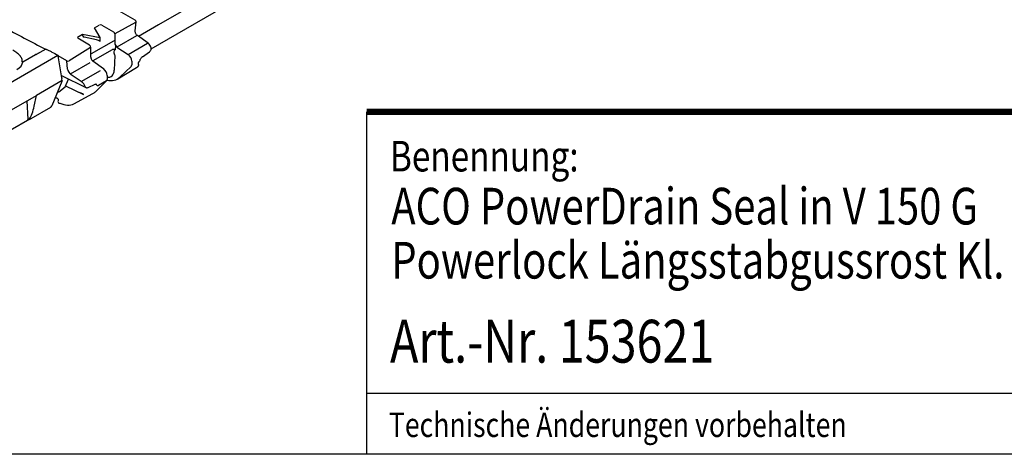
# Model space of a CAD drawing. Units: millimetres. Extents: x 0 to 1087, y 0 to 760.
# Drawn here: x 279 to 571, y 0 to 129 of the extents above; entities that cross this region are included whole.
import ezdxf

# ---------------------------------------------------------------- set-up
doc = ezdxf.new("R2010")
doc.units = ezdxf.units.MM
doc.header["$LTSCALE"] = 2
doc.linetypes.add('AUSGEZOGEN', pattern=[0])
doc.layers.add('AM_BOR', color=7, linetype='Continuous', lineweight=50)
for name, color, linetype in [('DUENN-18', 94, 'Continuous'), ('KOPF', 12, 'AUSGEZOGEN'), ('SICHTBAR', 7, 'Continuous'), ('TEXT25', 3, 'Continuous'), ('TEXT35', 143, 'Continuous')]:
    doc.layers.add(name, color=color, linetype=linetype)
doc.styles.add('TEXT20', font='isocp3.shx', dxfattribs={"width": 0.8, "height": 2})
doc.styles.add('TEXT25', font='isocp3.shx', dxfattribs={"width": 0.8, "height": 2.5})
doc.styles.add('TEXT35', font='isocp3.shx', dxfattribs={"width": 0.8, "height": 3.5})

# ---------------------------------------------------------------- blocks, each defined once
blk = doc.blocks.new('RA_A4_QU')
at = {"layer": 'KOPF'}
blk.add_line((300.4, 2.5), (1.1, 2.5), dxfattribs=at)
blk = doc.blocks.new('SF_WEB')
at = {"layer": 'KOPF'}
for p, q in [((-193.989, 28.022), (-193.989, 0.022)), ((-193.989, 5.022), (0, 5.022))]:
    blk.add_line(p, q, dxfattribs=at)
at = {"layer": 'KOPF', "const_width": 0.5}
blk.add_lwpolyline([(-193.989, 28.022), (0, 28.022)], dxfattribs=at)
at = {"layer": 'DUENN-18', "oblique": 7, "width": 0.8}
for s, height, style, p in [('Benennung:', 2.5, 'TEXT25', (-192.083, 23.15)), ('Technische Änderungen vorbehalten', 2, 'TEXT20', (-192.17, 1.438))]:
    blk.add_text(s, height=height, dxfattribs=dict(at, style=style)).set_placement(p)
at = {"layer": 'TEXT25', "width": 0.8}
for tag, p, height, style in [('F9', (-100.786, 20.815), 2, 'TEXT20'), ('F8', (-87.905, 20.732), 2, 'TEXT20'), ('F53', (-100.819, 16.539), 2, 'TEXT20'), ('F52', (-87.915, 16.764), 2, 'TEXT20'), ('F11', (-63.07, 1.781), 2.5, 'TEXT25')]:
    blk.add_attdef(tag, p, '', height=height, dxfattribs=dict(at, style=style))
at = {"layer": 'TEXT35', "style": 'TEXT35', "width": 0.8}
for tag, p, height in [('F2', (-191.971, 18.813), 3), ('F3', (-191.971, 14.394), 3), ('F13', (-192.073, 7.519), 3.5), ('F1', (-72.306, 7.559), 3.5), ('F1B', (-15.215, 7.559), 3.5)]:
    blk.add_attdef(tag, p, '', height=height, dxfattribs=at)

msp = doc.modelspace()

# ---------------------------------------------------------------- linework, layer by layer
at = {"layer": 'DUENN-18'}
for p, q in [((297.91, 124.31), (297.91, 124.66)), ((302.04, 122.96), (298.41, 123.81)), ((303.07, 122.51), (303.07, 123.65)), ((313.91, 124.21), (308.1, 120.85)), ((286.95, 120.24), (284.08, 118.58)), ((284.08, 118.59), (286.88, 120.2)), ((307.04, 122.62), (300.41, 118.79)), ((306.65, 120.02), (300.91, 116.7)), ((306.65, 120.02), (306.65, 120.02)), ((307.62, 121.41), (307.56, 120.05)), ((311.38, 118.64), (317.11, 121.96)), ((280.12, 116.45), (283.94, 118.66)), ((284.08, 118.58), (283.94, 118.66)), ((284.08, 118.59), (284.08, 118.58)), ((307.48, 118.29), (307.29, 113.98)), ((300.03, 116.18), (294.22, 112.82)), ((297.5, 110.61), (303.23, 113.92)), ((292.7, 109.04), (293.75, 111.32)), ((290.8, 107.56), (292.7, 109.04)), ((292.87, 109.33), (298.17, 106.8)), ((298.19, 106.81), (296.98, 107.39))]:
    msp.add_line(p, q, dxfattribs=at)
at = {"layer": 'DUENN-18', "flags": 128}
msp.add_lwpolyline([(283.94, 118.66), (283.96, 118.65), (283.97, 118.64), (283.99, 118.63), (284.01, 118.62), (284.03, 118.61), (284.04, 118.61), (284.06, 118.6), (284.08, 118.59)], dxfattribs=at)
at = {"layer": 'DUENN-18'}
for centre, radius, start, end in [((307.35, 121.97), 0.716, 81.9906, 115.5381), ((314.05, 124.02), 0.238, 62.8844, 126.2657), ((317.25, 121.76), 0.238, 62.9051, 126.2632)]:
    msp.add_arc(centre, radius, start, end, dxfattribs=at)
for centre, major_axis, ratio, start_param, end_param in [((298.45, 124.21), (0.518, -0.204), 0.708558, 3.413633, 4.917018), ((301.89, 121.36), (2.07, -0.82), 0.708558, 1.263074, 1.775425), ((308.24, 118.72), (-0.77, 1.29), 0.586844, 6.179966, 7.838527), ((272.02, 117.42), (8.09, -1.08), 0.518678, 5.690124, 6.31041), ((304.05, 115.97), (-2.31, 3.86), 0.586844, 2.692283, 3.867654), ((290.38, 106.29), (1.3, 1.59), 0.297636, 0.913642, 1.294436)]:
    msp.add_ellipse(centre, major_axis=major_axis, ratio=ratio, start_param=start_param, end_param=end_param, dxfattribs=at)
for points, knots in [([(280, 116.42), (280.01, 116.59), (280.01, 116.75), (279.96, 117.08), (279.91, 117.25), (279.72, 117.73), (279.53, 118.04), (279.02, 118.63), (278.71, 118.91), (278.02, 119.42), (277.62, 119.66), (277.19, 119.88)], [0, 0, 0, 0, 0.125, 0.125, 0.25, 0.25, 0.5, 0.5, 0.75, 0.75, 1, 1, 1, 1]), ([(307.56, 120.05), (307.55, 120.05), (307.54, 120.05), (307.53, 120.05), (307.5, 120.06), (307.44, 120.07), (307.33, 120.08), (307.17, 120.1), (306.97, 120.11), (306.79, 120.08), (306.7, 120.04), (306.65, 120.02)], [0, 0, 0, 0, 0.005228, 0.04333, 0.067956, 0.130637, 0.25793, 0.492419, 0.677169, 0.842129, 1, 1, 1, 1]), ([(280.12, 116.45), (280.11, 116.45), (280.09, 116.44), (280.08, 116.43), (280.06, 116.43), (280.05, 116.42), (280.03, 116.42), (280.02, 116.42), (280.01, 116.42), (280, 116.42)], [0, 0, 0, 0, 0.0000586592, 0.0000586592, 0.0000586592, 0.000108869, 0.000108869, 0.000108869, 0.0001426545, 0.0001426545, 0.0001426545, 0.0001426545])]:
    msp.add_open_spline(points, degree=3, knots=knots, dxfattribs=at)
at = {"layer": 'SICHTBAR'}
for p, q in [((519.52, 242.36), (320.4, 127.41)), ((318.22, 120.32), (516.92, 235.03)), ((313.52, 128.77), (289.06, 142.89)), ((301.44, 126.56), (302.86, 127.32)), ((303.07, 123.65), (301.44, 126.56)), ((303.56, 127.31), (307.09, 125.34)), ((313.63, 128.14), (307.45, 124.74)), ((313.53, 125.62), (313.77, 128.3)), ((320.4, 127.41), (314.49, 124)), ((299.95, 121.35), (296.48, 123.43)), ((296.49, 123.86), (296.85, 124.09)), ((296.85, 124.09), (297.91, 124.66)), ((297.91, 124.66), (303.07, 123.65)), ((307.45, 124.74), (307.45, 123.76)), ((307.45, 123.76), (307.45, 122.68)), ((317.36, 121.98), (314.16, 124.23)), ((300.29, 120.74), (293.9, 116.75)), ((300.29, 120.74), (300.29, 119.42)), ((307.45, 122.68), (307.45, 122.02)), ((308.1, 120.85), (311.38, 118.64)), ((243.19, 91.05), (290.58, 118.41)), ((291.71, 111.68), (290.62, 118.28)), ((293.2, 116.72), (290.64, 118.2)), ((300.29, 119.42), (300.29, 118.48)), ((300.29, 118.48), (300.29, 117.88)), ((315.67, 117.98), (317.73, 119.41)), ((293.45, 114.31), (293.2, 116.72)), ((300.92, 116.7), (304.09, 114.43)), ((308.33, 111.42), (313.86, 114.73)), ((312.34, 115.11), (308.93, 111.88)), ((312.49, 116.65), (312.49, 115.52)), ((291.6, 112.37), (298.89, 108.83)), ((291.84, 110.93), (291.78, 111.28)), ((297.79, 110.39), (294.52, 112.61)), ((305.15, 112.41), (305.15, 111.19)), ((291.84, 110.93), (284.19, 106.51)), ((291.69, 110.64), (288.81, 103.4)), ((291.69, 110.64), (291.77, 110.68)), ((291.84, 110.93), (291.77, 110.68)), ((299.52, 108.84), (301.59, 109.79)), ((301.6, 109.79), (301.61, 109.8)), ((301.61, 109.8), (301.61, 109.8)), ((305.01, 110.78), (301.68, 107.59)), ((305.01, 110.78), (302.62, 109.47)), ((243.52, 83.03), (284.19, 106.51)), ((283.52, 103.27), (284.19, 106.51)), ((289.83, 105.97), (290.2, 105.79)), ((295.34, 104.02), (300.97, 107.06)), ((281.31, 104.85), (281.7, 99.36)), ((288.34, 102.87), (282.57, 99.54)), ((290.67, 104.91), (290.65, 104.86)), ((244.2, 77.58), (281.6, 99.17))]:
    msp.add_line(p, q, dxfattribs=at)
at = {"layer": 'SICHTBAR', "flags": 128}
msp.add_lwpolyline([(313.74, 127.96), (313.75, 128.08), (313.75, 128.11)], dxfattribs=at)
at = {"layer": 'SICHTBAR'}
for centre, radius, start, end in [((313.27, 128.34), 0.5, 0, 60.0027), ((313.56, 128.34), 0.209, 287.9725, 348.6103), ((313.27, 128.34), 0.5, 354.9172, 0), ((300.57, 118.51), 0.32, 119.1868, 150.1277), ((293.52, 117.35), 0.707, 243.5785, 302.8375), ((302.39, 109.92), 0.502, 220.1302, 297.2727), ((291.09, 104.63), 0.5, 152.2304, 245.1252), ((290.97, 104.41), 0.26, 248.1944, 302.8618), ((281.47, 99.37), 0.229, 303.8112, 359.2331)]:
    msp.add_arc(centre, radius, start, end, dxfattribs=at)
for centre, major_axis, ratio, start_param, end_param in [((151.37, 1202.88), (-756.17, 1121.35), 0.525003, 2.360831, 2.374201), ((303.22, 127.12), (0.5, -0.015), 0.556798, 0.819074, 2.372439), ((296.84, 123.66), (0.5, 0.028), 0.611576, 2.3214, 3.874765), ((307.09, 124.94), (-0.257, 0.429), 0.586752, 3.918317, 5.488687), ((299.95, 120.95), (-0.243, 0.438), 0.567835, 3.938065, 5.507576), ((308.17, 121.62), (-0.514, 0.858), 0.586819, 0.776201, 1.47032), ((308.17, 121.62), (-0.514, 0.858), 0.586819, 1.47032, 2.247194), ((300.99, 117.47), (-0.486, 0.874), 0.56777, 0.794692, 1.354619), ((300.99, 117.47), (-0.486, 0.874), 0.56777, 1.354619, 2.265422), ((311.26, 117.33), (-0.87, 1.46), 0.586819, 3.917794, 5.388786), ((294.51, 113.7), (-0.86, 1.23), 0.510174, 0.741252, 2.211983), ((303.97, 113.11), (-0.83, 1.49), 0.56777, 3.936284, 5.407015), ((311.77, 115.92), (-0.514, 0.858), 0.586864, 3.271301, 3.917764), ((308.81, 123.36), (-5.01, 8.66), 0.577166, 3.150282, 3.231495), ((292.76, 112.4), (0.62, 1.37), 0.634473, 2.384719, 2.531349), ((304.46, 111.6), (-0.486, 0.874), 0.56772, 3.289698, 3.936064), ((303.19, 120), (-5.14, 8.58), 0.58693, 2.620847, 3.271319), ((297.8, 109.52), (-0.69, 0.986), 0.510174, 4.098477, 5.353575), ((301.35, 109), (0.552, 0.841), 0.56766, 5.949516, 6.374487), ((296.14, 115.82), (-4.86, 8.74), 0.56781, 3.135094, 3.289804), ((282.46, 102.72), (0.96, 3.71), 0.237127, 3.743467, 4.923538), ((288.46, 103.2), (0.35, 0.373), 0.357502, 4.010471, 5.546361), ((290.43, 112.73), (-4.99, 8.67), 0.57757, 2.455392, 3.126673)]:
    msp.add_ellipse(centre, major_axis=major_axis, ratio=ratio, start_param=start_param, end_param=end_param, dxfattribs=at)
for points, knots in [([(314.16, 124.23), (314.11, 124.28), (313.98, 124.38), (313.78, 124.64), (313.62, 124.97), (313.52, 125.33), (313.53, 125.53), (313.53, 125.62)], [0, 0, 0, 0, 0.156733, 0.363491, 0.580937, 0.802875, 1, 1, 1, 1]), ([(286.95, 120.24), (287.04, 120.21), (287.12, 120.17), (287.28, 120.11), (287.36, 120.07), (287.6, 119.96), (287.75, 119.89), (288.21, 119.66), (288.51, 119.51), (289.41, 119.05), (289.99, 118.73), (290.58, 118.41)], [0, 0, 0, 0, 0.0625, 0.0625, 0.125, 0.125, 0.25, 0.25, 0.5, 0.5, 1, 1, 1, 1]), ([(318.23, 120.45), (318.21, 120.57), (318.15, 120.91), (317.9, 121.43), (317.6, 121.8), (317.4, 121.94), (317.36, 121.98)], [0, 0, 0, 0, 0.215893, 0.565428, 0.907352, 1, 1, 1, 1]), ([(317.73, 119.41), (317.77, 119.44), (317.9, 119.54), (318, 119.68), (318.08, 119.79)], [0, 0, 0, 0, 0.2612431, 1, 1, 1, 1]), ([(318.08, 119.79), (318.13, 119.89), (318.23, 120.09), (318.25, 120.33), (318.23, 120.44), (318.23, 120.45)], [0, 0, 0, 0, 0.47333, 0.98227, 1, 1, 1, 1]), ([(314.69, 116.52), (314.74, 116.57), (314.85, 116.67), (314.94, 116.86), (314.98, 117.01), (315, 117.06)], [0, 0, 0, 0, 0.31683, 0.747113, 1, 1, 1, 1]), ([(314.98, 116.99), (315.01, 117.08), (315.08, 117.28), (315.26, 117.59), (315.5, 117.86), (315.64, 117.96), (315.71, 118.01)], [0, 0, 0, 0, 0.2051096, 0.4836764, 0.76497, 1, 1, 1, 1]), ([(314.24, 115), (314.27, 115.02), (314.33, 115.07), (314.41, 115.14), (314.5, 115.27), (314.56, 115.43), (314.55, 115.6), (314.51, 115.74), (314.46, 115.79), (314.45, 115.81)], [0, 0, 0, 0, 0.130469, 0.316096, 0.48459, 0.635962, 0.789182, 0.955972, 1, 1, 1, 1]), ([(314.45, 115.81), (314.53, 116.36), (314.58, 116.42), (314.65, 116.47), (314.69, 116.52)], [0, 0, 0, 0, 0.250582, 1, 1, 1, 1]), ([(298.82, 108.87), (298.81, 108.87), (298.8, 108.88), (298.8, 108.89), (298.75, 108.94), (298.67, 109.03), (298.63, 109.18), (298.61, 109.24)], [-0.081994, -0.081994, -0.081994, -0.081994, 0, 0, 0, 0.569535, 1, 1, 1, 1]), ([(298.89, 108.83), (298.9, 108.82), (298.99, 108.78), (299.17, 108.75), (299.38, 108.78), (299.48, 108.83), (299.52, 108.84)], [0.2316472, 0.2316472, 0.2316472, 0.2316472, 0.2748606, 0.580925, 0.8783462, 1, 1, 1, 1]), ([(301.61, 109.8), (301.66, 109.82), (301.78, 109.87), (301.86, 109.87), (301.86, 109.86), (301.86, 109.86)], [0, 0, 0, 0, 0.327006, 0.732421, 1, 1, 1, 1]), ([(302, 109.59), (302.02, 109.61), (302.04, 109.62), (302.04, 109.66), (302.03, 109.69), (302.03, 109.69)], [0, 0, 0, 0, 0.519376, 0.877277, 1, 1, 1, 1]), ([(290.2, 105.79), (290.23, 105.78), (290.28, 105.75), (290.39, 105.65), (290.51, 105.5), (290.61, 105.33), (290.67, 105.15), (290.69, 105.01), (290.68, 104.93), (290.68, 104.92), (290.67, 104.91)], [0, 0, 0, 0, 0.115699, 0.236706, 0.369749, 0.512016, 0.656129, 0.776884, 0.888564, 1, 1, 1, 1]), ([(281.6, 99.17), (281.66, 99.21), (281.84, 99.3), (282.09, 99.36), (282.24, 99.4)], [0, 0, 0, 0, 0.366032, 1, 1, 1, 1]), ([(282.57, 99.54), (282.45, 99.47), (282.35, 99.42), (282.21, 99.39), (282.17, 99.39), (282.13, 99.41), (282.12, 99.42), (282.13, 99.47), (282.14, 99.5), (282.17, 99.53)], [0, 0, 0, 0, 0.5, 0.5, 0.75, 0.75, 0.875, 0.875, 1, 1, 1, 1])]:
    msp.add_open_spline(points, degree=3, knots=knots, dxfattribs=at)
for points in [[(286.88, 120.2), (286.9, 120.22), (286.93, 120.23), (286.95, 120.24)], [(290.58, 118.41), (290.6, 118.37), (290.61, 118.33), (290.62, 118.28)], [(291.78, 111.28), (291.78, 111.36), (291.78, 111.44), (291.75, 111.51)]]:
    msp.add_open_spline(points, degree=3, dxfattribs=at)

# ---------------------------------------------------------------- block references
at = {"layer": 'AM_BOR', "xscale": 3.6288, "yscale": 3.6288, "zscale": 3.6288}
msp.add_blockref('RA_A4_QU', (-3.99, -9.07), dxfattribs=at)
at = {"layer": 'AM_BOR'}
ref = msp.add_blockref('SF_WEB', (1086.1, -0.08), dxfattribs=dict(at, xscale=3.6288, yscale=3.6288, zscale=3.6288))
ref.add_attrib('F2', 'ACO PowerDrain Seal in V 150 G', (389.47, 68.19), dxfattribs={"layer": 'TEXT35', "height": 10.8864, "style": 'TEXT35', "width": 0.8})
ref.add_attrib('F3', 'Powerlock Längsstabgussrost Kl. F900, L= 0,5 m', (389.47, 52.15), dxfattribs={"layer": 'TEXT35', "height": 10.8864, "style": 'TEXT35', "width": 0.8})
ref.add_attrib('F13', 'Art.-Nr. 153621', (389.1, 27.21), dxfattribs={"layer": 'TEXT35', "height": 12.7008, "style": 'TEXT35', "width": 0.8})

doc.saveas('drawing.dxf')
